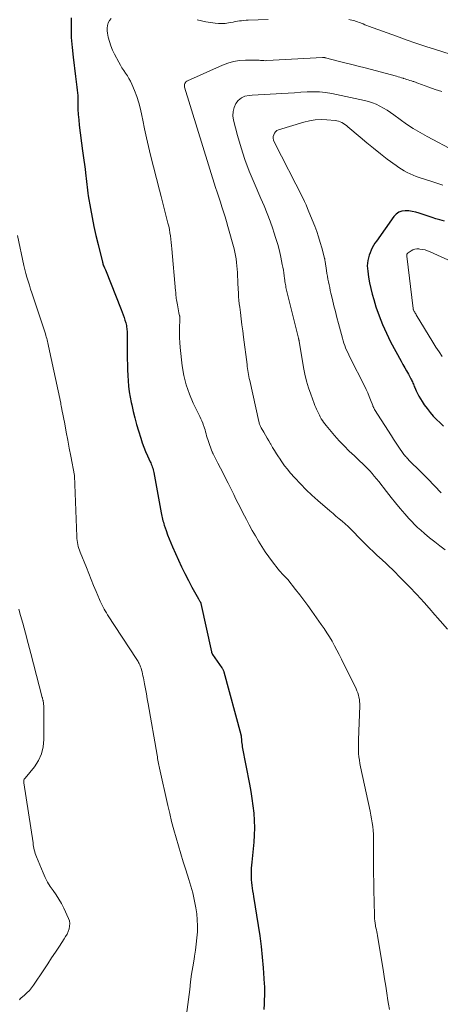
# Model space of a CAD drawing. Units: feet. Extents: x 1915000 to 1920036, y 520000 to 525000.
# Drawn here: x 1915315 to 1915386, y 521086 to 521250 of the extents above; entities that cross this region are included whole.
import ezdxf

# ---------------------------------------------------------------- set-up
doc = ezdxf.new("R2010")
doc.units = ezdxf.units.FT
doc.header["$LTSCALE"] = 100
doc.header["$MEASUREMENT"] = 0
doc.layers.add('CONTOUR INDEX', color=32, linetype='Continuous', lineweight=25)
doc.layers.add('CONTOUR INTERMEDIATE', color=40, linetype='Continuous', lineweight=15)

msp = doc.modelspace()

# ---------------------------------------------------------------- linework, layer by layer
at = {"layer": 'CONTOUR INDEX', "flags": 128}
for points, elevation in [([(1915324.07, 521250.11), (1915324.05, 521248.46), (1915324.09, 521246.81), (1915324.21, 521245.17), (1915324.38, 521243.53), (1915324.78, 521240.34), (1915324.84, 521239.88), (1915324.91, 521239.42), (1915324.97, 521238.97), (1915325.03, 521238.51), (1915325.09, 521238.05), (1915325.14, 521237.59), (1915325.16, 521237.13), (1915325.17, 521236.67), (1915325.17, 521235.79), (1915325.2, 521234.89), (1915325.24, 521234), (1915325.32, 521233.1), (1915325.42, 521232.21), (1915325.98, 521227.92), (1915326.08, 521227.15), (1915326.18, 521226.38), (1915326.28, 521225.61), (1915326.38, 521224.83), (1915326.45, 521224.26), (1915326.5, 521223.77), (1915326.56, 521223.29), (1915326.61, 521222.8), (1915326.66, 521222.32), (1915326.71, 521221.83), (1915326.77, 521221.35), (1915326.84, 521220.87), (1915326.91, 521220.39), (1915327.28, 521218.31), (1915327.56, 521216.79), (1915327.86, 521215.28), (1915328.2, 521213.78), (1915328.56, 521212.28), (1915329.3, 521209.34), (1915329.31, 521209.28), (1915329.33, 521209.22), (1915329.34, 521209.16), (1915329.36, 521209.1), (1915329.37, 521209.02), (1915329.38, 521209), (1915329.38, 521208.98), (1915329.39, 521208.95), (1915329.4, 521208.93), (1915329.43, 521208.84), (1915329.44, 521208.81), (1915329.45, 521208.79), (1915329.46, 521208.77), (1915329.47, 521208.74), (1915329.56, 521208.54), (1915329.62, 521208.42), (1915329.67, 521208.3), (1915329.72, 521208.17), (1915329.78, 521208.05), (1915332.42, 521201.44), (1915332.59, 521201), (1915332.75, 521200.56), (1915332.9, 521200.11), (1915333.04, 521199.66), (1915333.17, 521199.2), (1915333.23, 521198.98), (1915333.28, 521198.75), (1915333.32, 521198.51), (1915333.36, 521198.28), (1915333.38, 521198.05), (1915333.4, 521197.81), (1915333.41, 521197.58), (1915333.41, 521197.34), (1915333.43, 521193.18), (1915333.45, 521192.27), (1915333.47, 521191.36), (1915333.52, 521190.44), (1915333.58, 521189.53), (1915333.66, 521188.63), (1915333.77, 521187.72), (1915333.92, 521186.82), (1915334.09, 521185.93), (1915334.18, 521185.53), (1915334.43, 521184.44), (1915334.69, 521183.35), (1915334.99, 521182.27), (1915335.3, 521181.2), (1915335.68, 521179.96), (1915335.92, 521179.22), (1915336.18, 521178.48), (1915336.48, 521177.76), (1915336.79, 521177.04), (1915337.25, 521176.05), (1915337.35, 521175.83), (1915337.44, 521175.61), (1915337.53, 521175.39), (1915337.62, 521175.17), (1915337.7, 521174.94), (1915337.77, 521174.71), (1915337.83, 521174.48), (1915337.88, 521174.25), (1915339.11, 521167.51), (1915339.16, 521167.25), (1915339.21, 521166.98), (1915339.27, 521166.72), (1915339.33, 521166.46), (1915339.33, 521166.44), (1915339.39, 521166.19), (1915339.46, 521165.94), (1915339.54, 521165.69), (1915339.62, 521165.44), (1915339.93, 521164.55), (1915340.18, 521163.86), (1915340.44, 521163.18), (1915340.72, 521162.5), (1915341.01, 521161.83), (1915342, 521159.64), (1915342.52, 521158.5), (1915343.07, 521157.37), (1915343.65, 521156.25), (1915344.24, 521155.14), (1915345.32, 521153.18), (1915345.39, 521153.06), (1915345.46, 521152.94), (1915345.52, 521152.82), (1915345.59, 521152.7), (1915345.72, 521152.46), (1915345.75, 521152.37), (1915347.49, 521144.33), (1915347.5, 521144.26), (1915347.52, 521144.2), (1915347.54, 521144.14), (1915347.56, 521144.08), (1915347.59, 521144.02), (1915347.62, 521143.97), (1915347.65, 521143.91), (1915347.69, 521143.86), (1915349.24, 521141.66), (1915349.29, 521141.58), (1915349.34, 521141.5), (1915349.39, 521141.41), (1915349.43, 521141.32), (1915349.47, 521141.24), (1915349.51, 521141.14), (1915349.54, 521141.05), (1915349.57, 521140.96), (1915352.4, 521130.55), (1915352.41, 521130.5), (1915352.42, 521130.44), (1915352.43, 521130.39), (1915352.44, 521130.34), (1915352.44, 521130.28), (1915352.45, 521130.23), (1915352.45, 521130.17), (1915352.46, 521130.12), (1915352.49, 521129.63), (1915352.52, 521129.33), (1915352.56, 521129.04), (1915352.6, 521128.74), (1915352.65, 521128.45), (1915353.86, 521122.24), (1915354.07, 521121.04), (1915354.26, 521119.83), (1915354.42, 521118.62), (1915354.55, 521117.41), (1915354.64, 521116.19), (1915354.67, 521114.97), (1915354.63, 521113.76), (1915354.55, 521112.54), (1915354.23, 521109.23), (1915354.19, 521108.74), (1915354.15, 521108.25), (1915354.13, 521107.76), (1915354.12, 521107.27), (1915354.12, 521107.22), (1915354.13, 521106.75), (1915354.15, 521106.29), (1915354.19, 521105.82), (1915354.24, 521105.36), (1915354.31, 521104.9), (1915354.38, 521104.43), (1915354.45, 521103.97), (1915354.53, 521103.51), (1915355.3, 521098.67), (1915355.56, 521096.91), (1915355.79, 521095.16), (1915355.97, 521093.39), (1915356.12, 521091.62), (1915356.31, 521088.91), (1915356.34, 521088.5), (1915356.35, 521088.08), (1915356.35, 521087.67), (1915356.35, 521087.25), (1915356.33, 521086.83), (1915356.32, 521086.42), (1915356.31, 521086), (1915356.29, 521085.58), (1915356.26, 521084.64)], 840), ([(1915386.4, 521216.2), (1915385.64, 521216.41), (1915385, 521216.59), (1915384.34, 521216.78), (1915383.67, 521216.99), (1915383.02, 521217.21), (1915382.36, 521217.44), (1915382.19, 521217.5), (1915381.62, 521217.67), (1915381.04, 521217.81), (1915380.45, 521217.88), (1915379.85, 521217.92), (1915379.29, 521217.84), (1915378.77, 521217.67), (1915378.33, 521217.35), (1915377.94, 521216.94), (1915375.06, 521212.87), (1915374.81, 521212.49), (1915374.57, 521212.11), (1915374.36, 521211.72), (1915374.15, 521211.32), (1915373.98, 521210.91), (1915373.82, 521210.49), (1915373.71, 521210.06), (1915373.61, 521209.63), (1915373.56, 521209.18), (1915373.53, 521208.74), (1915373.55, 521208.3), (1915373.6, 521207.86), (1915373.75, 521206.84), (1915373.92, 521205.89), (1915374.11, 521204.95), (1915374.34, 521204.02), (1915374.61, 521203.09), (1915374.98, 521201.9), (1915375.49, 521200.4), (1915376.06, 521198.93), (1915376.71, 521197.49), (1915377.43, 521196.07), (1915379.19, 521192.83), (1915379.49, 521192.28), (1915379.79, 521191.73), (1915380.09, 521191.18), (1915380.4, 521190.63), (1915380.81, 521189.87), (1915380.9, 521189.7), (1915380.99, 521189.52), (1915381.07, 521189.35), (1915381.15, 521189.17), (1915381.23, 521188.98), (1915381.3, 521188.8), (1915381.38, 521188.62), (1915381.46, 521188.44), (1915381.71, 521187.87), (1915381.92, 521187.42), (1915382.15, 521186.97), (1915382.41, 521186.54), (1915382.68, 521186.11), (1915383.04, 521185.56), (1915383.51, 521184.91), (1915384.01, 521184.27), (1915384.55, 521183.67), (1915385.11, 521183.08), (1915385.69, 521182.52), (1915386.27, 521181.96)], 820)]:
    msp.add_lwpolyline(points, dxfattribs=dict(at, elevation=elevation))
at = {"layer": 'CONTOUR INTERMEDIATE', "flags": 128}
for points, elevation in [([(1915330.75, 521249.98), (1915330.48, 521249.65), (1915330.26, 521249.27), (1915330.13, 521248.84), (1915330.05, 521248.4), (1915330.05, 521247.96), (1915330.11, 521247.52), (1915330.24, 521246.9), (1915330.44, 521246.16), (1915330.68, 521245.43), (1915330.98, 521244.72), (1915331.31, 521244.02), (1915332.02, 521242.7), (1915332.28, 521242.23), (1915332.55, 521241.78), (1915332.85, 521241.33), (1915333.15, 521240.89), (1915333.45, 521240.45), (1915333.72, 521240), (1915333.97, 521239.53), (1915334.19, 521239.05), (1915334.63, 521238), (1915335.02, 521236.98), (1915335.37, 521235.94), (1915335.65, 521234.88), (1915335.88, 521233.81), (1915336.03, 521233.03), (1915336.32, 521231.56), (1915336.62, 521230.09), (1915336.96, 521228.63), (1915337.32, 521227.17), (1915338.82, 521221.36), (1915339.1, 521220.27), (1915339.38, 521219.17), (1915339.66, 521218.08), (1915339.94, 521216.98), (1915340.23, 521215.85), (1915340.36, 521215.32), (1915340.47, 521214.79), (1915340.57, 521214.26), (1915340.65, 521213.72), (1915340.73, 521213.18), (1915340.79, 521212.64), (1915340.85, 521212.1), (1915340.9, 521211.56), (1915341.5, 521204.58), (1915341.52, 521204.32), (1915341.55, 521204.06), (1915341.57, 521203.8), (1915341.6, 521203.55), (1915341.63, 521203.29), (1915341.66, 521203.03), (1915341.7, 521202.77), (1915341.75, 521202.52), (1915341.8, 521202.24), (1915341.86, 521201.9), (1915341.92, 521201.57), (1915341.99, 521201.23), (1915342.06, 521200.9), (1915342.17, 521200.38), (1915342.19, 521200.31), (1915342.2, 521200.23), (1915342.21, 521200.16), (1915342.21, 521200.08), (1915342.22, 521200.01), (1915342.22, 521199.93), (1915342.22, 521199.85), (1915342.22, 521199.78), (1915342.16, 521198.32), (1915342.14, 521197.52), (1915342.15, 521196.71), (1915342.2, 521195.91), (1915342.27, 521195.11), (1915342.63, 521192.05), (1915342.9, 521190.44), (1915343.28, 521188.85), (1915343.82, 521187.32), (1915344.46, 521185.82), (1915345.57, 521183.58), (1915345.73, 521183.22), (1915345.9, 521182.85), (1915346.04, 521182.48), (1915346.18, 521182.1), (1915346.22, 521181.98), (1915346.33, 521181.66), (1915346.43, 521181.34), (1915346.52, 521181.02), (1915346.6, 521180.69), (1915346.69, 521180.37), (1915346.78, 521180.05), (1915346.89, 521179.73), (1915347, 521179.41), (1915347.57, 521177.83), (1915347.59, 521177.78), (1915347.62, 521177.72), (1915347.64, 521177.66), (1915347.67, 521177.61), (1915347.7, 521177.55), (1915347.72, 521177.49), (1915347.75, 521177.44), (1915347.78, 521177.38), (1915348.59, 521175.81), (1915349.02, 521174.97), (1915349.44, 521174.13), (1915349.86, 521173.29), (1915350.28, 521172.44), (1915351.21, 521170.56), (1915351.58, 521169.81), (1915351.95, 521169.07), (1915352.33, 521168.33), (1915352.71, 521167.6), (1915353.33, 521166.4), (1915353.82, 521165.49), (1915354.31, 521164.57), (1915354.83, 521163.67), (1915355.35, 521162.78), (1915355.9, 521161.9), (1915356.47, 521161.03), (1915357.07, 521160.19), (1915357.69, 521159.36), (1915358.66, 521158.1), (1915358.86, 521157.86), (1915359.06, 521157.63), (1915359.27, 521157.4), (1915359.48, 521157.18), (1915359.8, 521156.86), (1915359.86, 521156.8), (1915359.92, 521156.74), (1915359.98, 521156.68), (1915360.04, 521156.62), (1915360.1, 521156.56), (1915360.16, 521156.5), (1915360.21, 521156.43), (1915360.26, 521156.37), (1915361.55, 521154.73), (1915362.24, 521153.84), (1915362.92, 521152.95), (1915363.59, 521152.04), (1915364.25, 521151.13), (1915365.84, 521148.9), (1915366.32, 521148.21), (1915366.78, 521147.51), (1915367.23, 521146.8), (1915367.65, 521146.08), (1915368.06, 521145.34), (1915368.46, 521144.61), (1915368.85, 521143.86), (1915369.22, 521143.11), (1915371.65, 521138.15), (1915371.8, 521137.81), (1915371.93, 521137.47), (1915372.05, 521137.12), (1915372.14, 521136.76), (1915372.21, 521136.39), (1915372.25, 521136.03), (1915372.27, 521135.66), (1915372.27, 521135.29), (1915372.05, 521129.64), (1915372.04, 521129.07), (1915372.04, 521128.5), (1915372.05, 521127.93), (1915372.08, 521127.36), (1915372.13, 521126.8), (1915372.2, 521126.23), (1915372.29, 521125.67), (1915372.4, 521125.11), (1915374.01, 521117.71), (1915374.14, 521117.08), (1915374.25, 521116.45), (1915374.35, 521115.81), (1915374.43, 521115.17), (1915374.49, 521114.53), (1915374.54, 521113.89), (1915374.56, 521113.24), (1915374.58, 521112.6), (1915374.58, 521108.93), (1915374.59, 521107.39), (1915374.6, 521105.85), (1915374.63, 521104.32), (1915374.66, 521102.78), (1915374.73, 521100.09), (1915374.74, 521099.9), (1915374.75, 521099.71), (1915374.77, 521099.52), (1915374.79, 521099.33), (1915374.82, 521099.14), (1915374.85, 521098.95), (1915374.89, 521098.76), (1915374.92, 521098.57), (1915374.98, 521098.29), (1915375.04, 521097.96), (1915375.1, 521097.63), (1915375.16, 521097.3), (1915375.22, 521096.97), (1915376.22, 521090.93), (1915376.41, 521089.74), (1915376.61, 521088.54), (1915376.8, 521087.35), (1915376.98, 521086.16), (1915377.08, 521085.51), (1915377.21, 521084.64)], 836), ([(1915356.95, 521249.85), (1915353.63, 521249.71), (1915353.27, 521249.69), (1915352.9, 521249.66), (1915352.54, 521249.63), (1915352.18, 521249.58), (1915351.82, 521249.53), (1915351.46, 521249.47), (1915351.1, 521249.41), (1915350.74, 521249.34), (1915350.35, 521249.26), (1915349.79, 521249.18), (1915349.24, 521249.14), (1915348.68, 521249.16), (1915348.12, 521249.22), (1915346.58, 521249.46), (1915345.84, 521249.61), (1915345.1, 521249.8)], 836), ([(1915388.57, 521243.67), (1915384.91, 521244.82), (1915383.28, 521245.34), (1915381.65, 521245.88), (1915380.04, 521246.44), (1915378.43, 521247.02), (1915373.74, 521248.73), (1915373.43, 521248.85), (1915373.13, 521248.96), (1915372.82, 521249.08), (1915372.52, 521249.19), (1915372.39, 521249.25), (1915372.15, 521249.34), (1915371.91, 521249.42), (1915371.67, 521249.51), (1915371.42, 521249.59), (1915371.18, 521249.66), (1915370.93, 521249.73), (1915370.68, 521249.78), (1915370.43, 521249.82)], 836), ([(1915385.96, 521237.79), (1915384.89, 521238.15), (1915383.82, 521238.53), (1915381.96, 521239.23), (1915381.83, 521239.28), (1915381.7, 521239.32), (1915381.56, 521239.37), (1915381.43, 521239.42), (1915381.3, 521239.46), (1915381.17, 521239.5), (1915381.03, 521239.55), (1915380.9, 521239.59), (1915380.63, 521239.67), (1915380.37, 521239.76), (1915380.1, 521239.84), (1915379.84, 521239.92), (1915379.57, 521240.01), (1915379.53, 521240.02), (1915379.25, 521240.11), (1915378.96, 521240.19), (1915378.67, 521240.27), (1915378.38, 521240.35), (1915373.15, 521241.74), (1915372.03, 521242.03), (1915370.92, 521242.33), (1915369.8, 521242.62), (1915368.68, 521242.9), (1915366.57, 521243.44), (1915366.5, 521243.45), (1915366.44, 521243.47), (1915366.37, 521243.48), (1915366.3, 521243.49), (1915366.24, 521243.49), (1915366.17, 521243.5), (1915366.1, 521243.5), (1915366.03, 521243.49), (1915356.77, 521242.96), (1915356.51, 521242.95), (1915356.24, 521242.96), (1915355.97, 521242.97), (1915355.71, 521243), (1915355.44, 521243.02), (1915355.18, 521243.04), (1915354.91, 521243.05), (1915354.64, 521243.05), (1915353.17, 521243.03), (1915352.18, 521242.96), (1915351.2, 521242.81), (1915350.25, 521242.54), (1915349.32, 521242.19), (1915343.5, 521239.62), (1915343.36, 521239.54), (1915343.24, 521239.44), (1915343.14, 521239.31), (1915343.06, 521239.17), (1915343.01, 521239.02), (1915342.98, 521238.86), (1915342.99, 521238.7), (1915343.02, 521238.54), (1915348.2, 521221.81), (1915348.45, 521221), (1915348.71, 521220.18), (1915348.98, 521219.37), (1915349.25, 521218.56), (1915349.52, 521217.75), (1915349.78, 521216.93), (1915350.02, 521216.12), (1915350.25, 521215.29), (1915351.27, 521211.54), (1915351.41, 521210.99), (1915351.53, 521210.43), (1915351.62, 521209.87), (1915351.7, 521209.31), (1915351.76, 521208.74), (1915351.8, 521208.18), (1915351.84, 521207.62), (1915351.87, 521207.06), (1915351.91, 521206.26), (1915351.91, 521206.1), (1915351.92, 521205.93), (1915351.92, 521205.77), (1915351.93, 521205.6), (1915351.93, 521205.44), (1915351.94, 521205.27), (1915351.95, 521205.11), (1915351.96, 521204.94), (1915352, 521204.13), (1915352.04, 521203.55), (1915352.09, 521202.98), (1915352.15, 521202.41), (1915352.22, 521201.84), (1915352.33, 521200.93), (1915352.46, 521199.91), (1915352.59, 521198.89), (1915352.72, 521197.87), (1915352.85, 521196.84), (1915353.44, 521192.24), (1915353.48, 521191.91), (1915353.53, 521191.58), (1915353.58, 521191.25), (1915353.63, 521190.92), (1915353.69, 521190.59), (1915353.75, 521190.26), (1915353.81, 521189.94), (1915353.88, 521189.61), (1915355.41, 521182.74), (1915355.44, 521182.6), (1915355.48, 521182.47), (1915355.53, 521182.33), (1915355.57, 521182.2), (1915355.63, 521182.07), (1915355.68, 521181.94), (1915355.75, 521181.82), (1915355.82, 521181.69), (1915356.23, 521180.97), (1915356.51, 521180.49), (1915356.79, 521180), (1915357.07, 521179.52), (1915357.35, 521179.04), (1915357.4, 521178.95), (1915357.71, 521178.42), (1915358.03, 521177.9), (1915358.35, 521177.38), (1915358.68, 521176.87), (1915358.84, 521176.62), (1915359.27, 521176), (1915359.71, 521175.38), (1915360.18, 521174.79), (1915360.67, 521174.21), (1915361.44, 521173.33), (1915362.35, 521172.34), (1915363.29, 521171.37), (1915364.26, 521170.45), (1915365.27, 521169.56), (1915367.29, 521167.83), (1915367.8, 521167.4), (1915368.3, 521166.97), (1915368.81, 521166.54), (1915369.32, 521166.12), (1915369.82, 521165.68), (1915370.32, 521165.24), (1915370.8, 521164.78), (1915371.27, 521164.31), (1915372.08, 521163.47), (1915372.46, 521163.08), (1915372.84, 521162.69), (1915373.22, 521162.3), (1915373.6, 521161.91), (1915373.99, 521161.53), (1915374.38, 521161.15), (1915374.78, 521160.78), (1915375.19, 521160.41), (1915375.51, 521160.13), (1915376.08, 521159.62), (1915376.63, 521159.1), (1915377.18, 521158.57), (1915377.73, 521158.04), (1915379.25, 521156.52), (1915380.53, 521155.21), (1915381.79, 521153.89), (1915383.03, 521152.53), (1915384.25, 521151.16), (1915384.44, 521150.95), (1915385.68, 521149.52), (1915386.92, 521148.09)], 832), ([(1915388.16, 521227.84), (1915383.52, 521230.29), (1915382.35, 521230.95), (1915381.21, 521231.63), (1915380.09, 521232.36), (1915379, 521233.13), (1915377.96, 521233.9), (1915377.4, 521234.3), (1915376.82, 521234.68), (1915376.23, 521235.04), (1915375.63, 521235.38), (1915375.01, 521235.69), (1915374.37, 521235.95), (1915373.72, 521236.16), (1915373.05, 521236.33), (1915367.6, 521237.46), (1915366.57, 521237.63), (1915365.54, 521237.74), (1915364.5, 521237.77), (1915363.46, 521237.74), (1915362.41, 521237.68), (1915361.37, 521237.61), (1915360.32, 521237.54), (1915359.28, 521237.48), (1915358.28, 521237.42), (1915357.28, 521237.36), (1915356.28, 521237.3), (1915355.28, 521237.25), (1915354.29, 521237.2), (1915353.79, 521237.17), (1915353.1, 521237.03), (1915352.49, 521236.77), (1915351.98, 521236.34), (1915351.55, 521235.8), (1915351.27, 521235.13), (1915351.1, 521234.45), (1915351.09, 521233.75), (1915351.19, 521233.04), (1915351.87, 521230.45), (1915352.44, 521228.44), (1915353.08, 521226.46), (1915353.81, 521224.51), (1915354.61, 521222.58), (1915355.76, 521219.98), (1915356.3, 521218.72), (1915356.81, 521217.45), (1915357.3, 521216.17), (1915357.76, 521214.88), (1915357.94, 521214.35), (1915358.27, 521213.31), (1915358.58, 521212.27), (1915358.85, 521211.22), (1915359.09, 521210.15), (1915359.33, 521208.97), (1915359.43, 521208.49), (1915359.51, 521208.02), (1915359.59, 521207.54), (1915359.65, 521207.06), (1915359.71, 521206.6), (1915359.74, 521206.35), (1915359.78, 521206.11), (1915359.82, 521205.86), (1915359.85, 521205.62), (1915359.9, 521205.37), (1915359.94, 521205.13), (1915360, 521204.89), (1915360.05, 521204.64), (1915362.05, 521196.64), (1915362.06, 521196.57), (1915362.07, 521196.51), (1915362.09, 521196.45), (1915362.1, 521196.38), (1915362.11, 521196.32), (1915362.12, 521196.26), (1915362.13, 521196.2), (1915362.14, 521196.13), (1915362.85, 521191.79), (1915363.08, 521190.65), (1915363.35, 521189.51), (1915363.69, 521188.39), (1915364.07, 521187.29), (1915364.66, 521185.76), (1915364.79, 521185.43), (1915364.93, 521185.11), (1915365.07, 521184.79), (1915365.21, 521184.46), (1915365.37, 521184.14), (1915365.52, 521183.83), (1915365.68, 521183.52), (1915365.84, 521183.21), (1915366.02, 521182.91), (1915366.21, 521182.62), (1915366.41, 521182.34), (1915366.63, 521182.07), (1915368.04, 521180.44), (1915368.84, 521179.55), (1915369.66, 521178.67), (1915370.51, 521177.82), (1915371.38, 521177), (1915372.3, 521176.15), (1915372.72, 521175.76), (1915373.14, 521175.35), (1915373.54, 521174.93), (1915373.94, 521174.51), (1915374.32, 521174.08), (1915374.7, 521173.64), (1915375.07, 521173.19), (1915375.43, 521172.74), (1915376.74, 521171.05), (1915377.49, 521170.1), (1915378.25, 521169.17), (1915379.02, 521168.24), (1915379.81, 521167.33), (1915380.48, 521166.56), (1915380.95, 521166.05), (1915381.43, 521165.55), (1915381.94, 521165.07), (1915382.46, 521164.61), (1915383.08, 521164.08), (1915383.93, 521163.37), (1915384.79, 521162.67), (1915385.66, 521161.99), (1915386.55, 521161.32)], 828), ([(1915386.13, 521222.19), (1915384.47, 521222.72), (1915382.2, 521223.46), (1915381.68, 521223.65), (1915381.17, 521223.84), (1915380.68, 521224.07), (1915380.18, 521224.3), (1915379.7, 521224.56), (1915379.23, 521224.84), (1915378.78, 521225.14), (1915378.33, 521225.46), (1915376.87, 521226.55), (1915375.71, 521227.44), (1915374.56, 521228.34), (1915373.43, 521229.26), (1915372.31, 521230.2), (1915370.26, 521231.94), (1915370.03, 521232.13), (1915369.79, 521232.31), (1915369.54, 521232.47), (1915369.28, 521232.62), (1915369.01, 521232.75), (1915368.74, 521232.86), (1915368.45, 521232.93), (1915368.16, 521232.97), (1915366.78, 521233.1), (1915365.81, 521233.13), (1915364.83, 521233.09), (1915363.87, 521232.93), (1915362.92, 521232.7), (1915358.71, 521231.41), (1915358.44, 521231.28), (1915358.2, 521231.11), (1915358.03, 521230.88), (1915357.89, 521230.61), (1915357.83, 521230.31), (1915357.81, 521230.01), (1915357.87, 521229.72), (1915357.97, 521229.43), (1915362.79, 521219.98), (1915363.06, 521219.44), (1915363.32, 521218.88), (1915363.56, 521218.32), (1915363.79, 521217.76), (1915364.75, 521215.34), (1915365.08, 521214.45), (1915365.39, 521213.55), (1915365.67, 521212.64), (1915365.93, 521211.72), (1915366.37, 521210.01), (1915366.39, 521209.94), (1915366.41, 521209.87), (1915366.42, 521209.8), (1915366.43, 521209.73), (1915366.44, 521209.66), (1915366.46, 521209.59), (1915366.47, 521209.52), (1915366.48, 521209.45), (1915366.7, 521207.93), (1915366.78, 521207.46), (1915366.86, 521206.98), (1915366.95, 521206.51), (1915367.04, 521206.04), (1915367.14, 521205.57), (1915367.25, 521205.1), (1915367.35, 521204.63), (1915367.46, 521204.16), (1915367.71, 521203.09), (1915367.95, 521202.08), (1915368.2, 521201.08), (1915368.45, 521200.08), (1915368.71, 521199.08), (1915369.36, 521196.64), (1915369.48, 521196.23), (1915369.61, 521195.83), (1915369.75, 521195.43), (1915369.91, 521195.04), (1915370.08, 521194.65), (1915370.25, 521194.26), (1915370.43, 521193.88), (1915370.62, 521193.49), (1915373.09, 521188.62), (1915373.36, 521188.07), (1915373.61, 521187.52), (1915373.85, 521186.95), (1915374.07, 521186.38), (1915374.45, 521185.4), (1915374.48, 521185.32), (1915374.51, 521185.24), (1915374.54, 521185.16), (1915374.58, 521185.08), (1915374.61, 521185.01), (1915374.65, 521184.93), (1915374.69, 521184.86), (1915374.74, 521184.78), (1915377.56, 521180.35), (1915377.9, 521179.83), (1915378.24, 521179.31), (1915378.58, 521178.8), (1915378.93, 521178.28), (1915379.4, 521177.6), (1915379.52, 521177.43), (1915379.64, 521177.26), (1915379.78, 521177.1), (1915379.91, 521176.94), (1915380.05, 521176.78), (1915380.19, 521176.63), (1915380.34, 521176.48), (1915380.48, 521176.33), (1915382.49, 521174.34), (1915383.63, 521173.19), (1915384.76, 521172.03), (1915385.88, 521170.86)], 824), ([(1915315.11, 521213.78), (1915316.15, 521208.8), (1915316.3, 521208.13), (1915316.47, 521207.47), (1915316.66, 521206.81), (1915316.86, 521206.16), (1915317.08, 521205.51), (1915317.29, 521204.86), (1915317.5, 521204.21), (1915317.72, 521203.56), (1915319.76, 521197.38), (1915319.83, 521197.13), (1915319.91, 521196.88), (1915319.98, 521196.62), (1915320.04, 521196.37), (1915320.1, 521196.12), (1915320.15, 521195.86), (1915320.21, 521195.61), (1915320.27, 521195.35), (1915322.31, 521185.83), (1915322.33, 521185.69), (1915322.36, 521185.56), (1915322.39, 521185.42), (1915322.42, 521185.29), (1915322.45, 521185.15), (1915322.47, 521185.02), (1915322.5, 521184.88), (1915322.52, 521184.75), (1915322.98, 521182.34), (1915323.24, 521181), (1915323.49, 521179.66), (1915323.75, 521178.32), (1915324, 521176.98), (1915324.62, 521173.77), (1915324.63, 521173.68), (1915325, 521163.57), (1915325.02, 521163.23), (1915325.06, 521162.9), (1915325.11, 521162.57), (1915325.18, 521162.23), (1915325.26, 521161.91), (1915325.35, 521161.58), (1915325.46, 521161.26), (1915325.58, 521160.95), (1915326.6, 521158.38), (1915327, 521157.39), (1915327.41, 521156.39), (1915327.82, 521155.39), (1915328.23, 521154.4), (1915328.79, 521153.08), (1915328.93, 521152.75), (1915329.08, 521152.42), (1915329.24, 521152.1), (1915329.4, 521151.77), (1915329.58, 521151.45), (1915329.76, 521151.14), (1915329.94, 521150.83), (1915330.14, 521150.52), (1915335.02, 521143.07), (1915335.13, 521142.9), (1915335.23, 521142.73), (1915335.33, 521142.55), (1915335.43, 521142.37), (1915335.52, 521142.18), (1915335.6, 521141.99), (1915335.67, 521141.8), (1915335.73, 521141.61), (1915335.81, 521141.33), (1915335.9, 521140.99), (1915335.98, 521140.65), (1915336.06, 521140.31), (1915336.13, 521139.96), (1915336.32, 521138.99), (1915336.48, 521138.16), (1915336.63, 521137.32), (1915336.78, 521136.49), (1915336.93, 521135.66), (1915338.42, 521127.07), (1915338.46, 521126.8), (1915338.51, 521126.53), (1915338.56, 521126.26), (1915338.62, 521125.98), (1915338.67, 521125.71), (1915338.72, 521125.44), (1915338.78, 521125.17), (1915338.84, 521124.9), (1915340.21, 521118.71), (1915340.52, 521117.35), (1915340.85, 521115.99), (1915341.21, 521114.63), (1915341.58, 521113.28), (1915341.97, 521111.94), (1915342.36, 521110.6), (1915342.78, 521109.26), (1915343.2, 521107.93), (1915343.73, 521106.31), (1915344.06, 521105.21), (1915344.36, 521104.1), (1915344.62, 521102.99), (1915344.85, 521101.86), (1915344.89, 521101.6), (1915345.04, 521100.6), (1915345.13, 521099.6), (1915345.16, 521098.59), (1915345.14, 521097.58), (1915345.06, 521096.58), (1915344.97, 521095.57), (1915344.84, 521094.57), (1915344.68, 521093.57), (1915344.59, 521093.05), (1915344.39, 521091.79), (1915344.19, 521090.53), (1915344.02, 521089.27), (1915343.86, 521088.01), (1915343.35, 521083.83)], 844), ([(1915387.6, 521209.46), (1915384.02, 521211.08), (1915383.61, 521211.24), (1915383.19, 521211.37), (1915382.76, 521211.46), (1915382.33, 521211.53), (1915382.16, 521211.54), (1915381.81, 521211.54), (1915381.47, 521211.49), (1915381.14, 521211.38), (1915380.83, 521211.22), (1915380.35, 521210.92), (1915380.28, 521210.87), (1915380.23, 521210.81), (1915380.18, 521210.74), (1915380.15, 521210.67), (1915380.12, 521210.59), (1915380.11, 521210.5), (1915380.11, 521210.42), (1915380.11, 521210.33), (1915381.17, 521201.6), (1915381.17, 521201.58), (1915381.18, 521201.56), (1915381.18, 521201.54), (1915381.19, 521201.53), (1915381.21, 521201.46), (1915381.22, 521201.44), (1915381.23, 521201.42), (1915381.23, 521201.4), (1915381.24, 521201.39), (1915381.38, 521201.13), (1915381.46, 521200.99), (1915381.54, 521200.85), (1915381.62, 521200.71), (1915381.7, 521200.57), (1915384.49, 521195.97), (1915384.99, 521195.17), (1915385.51, 521194.39), (1915386.06, 521193.62)], 816), ([(1915315.33, 521151.44), (1915315.62, 521150.41), (1915315.97, 521149.1), (1915316.42, 521147.41), (1915316.86, 521145.72), (1915317.31, 521144.03), (1915317.75, 521142.34), (1915319.23, 521136.72), (1915319.25, 521136.63), (1915319.28, 521136.54), (1915319.3, 521136.46), (1915319.32, 521136.37), (1915319.34, 521136.28), (1915319.36, 521136.19), (1915319.38, 521136.1), (1915319.4, 521136.02), (1915319.42, 521135.87), (1915319.45, 521135.71), (1915319.47, 521135.54), (1915319.48, 521135.38), (1915319.48, 521135.21), (1915319.52, 521129.7), (1915319.39, 521128.46), (1915319.11, 521127.28), (1915318.6, 521126.19), (1915317.92, 521125.15), (1915316.39, 521123.25), (1915316.35, 521123.2), (1915316.31, 521123.15), (1915316.28, 521123.11), (1915316.24, 521123.06), (1915316.18, 521122.98), (1915316.15, 521122.88), (1915316.14, 521122.72), (1915316.14, 521122.65), (1915316.14, 521122.59), (1915316.15, 521122.52), (1915316.16, 521122.46), (1915317.69, 521112.43), (1915317.73, 521112.14), (1915317.79, 521111.85), (1915317.84, 521111.56), (1915317.91, 521111.26), (1915317.98, 521110.98), (1915318.06, 521110.69), (1915318.16, 521110.41), (1915318.26, 521110.13), (1915319.37, 521107.44), (1915319.72, 521106.66), (1915320.12, 521105.91), (1915320.57, 521105.19), (1915321.07, 521104.49), (1915321.57, 521103.8), (1915322.03, 521103.08), (1915322.45, 521102.34), (1915322.83, 521101.57), (1915323.62, 521099.85), (1915323.76, 521099.42), (1915323.84, 521098.98), (1915323.81, 521098.54), (1915323.72, 521098.1), (1915323.55, 521097.66), (1915323.37, 521097.23), (1915323.14, 521096.81), (1915322.9, 521096.41), (1915322.11, 521095.22), (1915321.46, 521094.23), (1915320.8, 521093.24), (1915320.15, 521092.25), (1915319.49, 521091.26), (1915317.78, 521088.72), (1915317.44, 521088.26), (1915317.08, 521087.82), (1915316.68, 521087.41), (1915316.25, 521087.03), (1915315.67, 521086.55), (1915315.53, 521086.41), (1915315.42, 521086.26)], 848)]:
    msp.add_lwpolyline(points, dxfattribs=dict(at, elevation=elevation))

doc.saveas('drawing.dxf')
